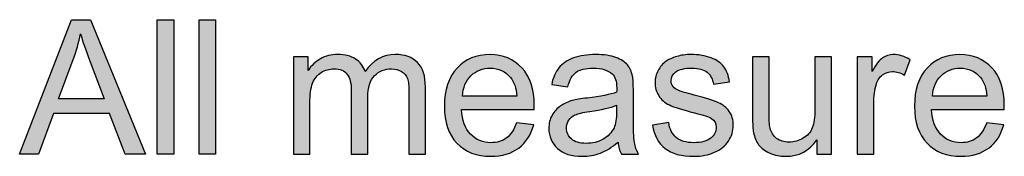
# Model space of a CAD drawing. Extents: x 44 to 371, y 40 to 244.
# Drawn here: x 109 to 126, y 44 to 46 of the extents above; entities that cross this region are included whole.
import ezdxf

# ---------------------------------------------------------------- set-up
doc = ezdxf.new("R2010")
doc.units = 0
doc.header["$MEASUREMENT"] = 0
doc.layers.add('SCALE_RULER', color=7, linetype='CONTINUOUS')

# ---------------------------------------------------------------- blocks, each defined once
blk = doc.blocks.new('BLOCK_20')
at = {"layer": 'SCALE_RULER'}
h = blk.add_hatch(color=7, dxfattribs=at)
h.dxf.hatch_style = 2
h.paths.add_polyline_path([(109.356, 43.7), (110.229, 45.973), (110.553, 45.973), (111.483, 43.7), (111.141, 43.7), (110.876, 44.389), (109.925, 44.389), (109.676, 43.7)])
edge = h.paths.add_edge_path()
edge.add_spline(control_points=[(110.012, 44.634), (110.012, 44.634), (110.783, 44.634), (110.783, 44.634), (110.783, 44.634), (110.546, 45.263), (110.546, 45.263), (110.473, 45.454), (110.419, 45.611), (110.384, 45.734), (110.355, 45.589), (110.315, 45.444), (110.262, 45.3), (110.262, 45.3), (110.012, 44.634), (110.012, 44.634)], knot_values=[0, 0, 0, 0, 1, 1, 1, 2, 2, 2, 3, 3, 3, 4, 4, 4, 5, 5, 5, 5], degree=3, periodic=1)
h = blk.add_hatch(color=7, dxfattribs=at)
h.dxf.hatch_style = 2
h.paths.add_polyline_path([(111.682, 43.7), (111.682, 45.973), (111.961, 45.973), (111.961, 43.7)])
h = blk.add_hatch(color=7, dxfattribs=at)
h.dxf.hatch_style = 2
h.paths.add_polyline_path([(112.387, 43.7), (112.387, 45.973), (112.666, 45.973), (112.666, 43.7)])
h = blk.add_hatch(color=7, dxfattribs=at)
h.dxf.hatch_style = 2
edge = h.paths.add_edge_path()
edge.add_spline(control_points=[(113.981, 43.7), (113.981, 43.7), (113.981, 45.347), (113.981, 45.347), (113.981, 45.347), (114.231, 45.347), (114.231, 45.347), (114.231, 45.347), (114.231, 45.116), (114.231, 45.116), (114.282, 45.196), (114.351, 45.261), (114.437, 45.31), (114.523, 45.36), (114.62, 45.384), (114.73, 45.384), (114.852, 45.384), (114.952, 45.358), (115.03, 45.308), (115.108, 45.257), (115.163, 45.187), (115.195, 45.096), (115.325, 45.288), (115.495, 45.384), (115.703, 45.384), (115.867, 45.384), (115.992, 45.339), (116.08, 45.248), (116.168, 45.158), (116.212, 45.018), (116.212, 44.83), (116.212, 44.83), (116.212, 43.7), (116.212, 43.7), (116.212, 43.7), (115.934, 43.7), (115.934, 43.7), (115.934, 43.7), (115.934, 44.737), (115.934, 44.737), (115.934, 44.849), (115.925, 44.93), (115.907, 44.978), (115.889, 45.028), (115.856, 45.067), (115.809, 45.097), (115.761, 45.127), (115.705, 45.142), (115.641, 45.142), (115.526, 45.142), (115.429, 45.104), (115.353, 45.027), (115.277, 44.95), (115.238, 44.826), (115.238, 44.657), (115.238, 44.657), (115.238, 43.7), (115.238, 43.7), (115.238, 43.7), (114.959, 43.7), (114.959, 43.7), (114.959, 43.7), (114.959, 44.77), (114.959, 44.77), (114.959, 44.894), (114.936, 44.987), (114.891, 45.049), (114.846, 45.111), (114.771, 45.142), (114.668, 45.142), (114.589, 45.142), (114.517, 45.121), (114.45, 45.08), (114.383, 45.039), (114.335, 44.978), (114.305, 44.899), (114.275, 44.819), (114.26, 44.704), (114.26, 44.555), (114.26, 44.555), (114.26, 43.7), (114.26, 43.7), (114.26, 43.7), (113.981, 43.7), (113.981, 43.7)], knot_values=[0, 0, 0, 0, 1, 1, 1, 2, 2, 2, 3, 3, 3, 4, 4, 4, 5, 5, 5, 6, 6, 6, 7, 7, 7, 8, 8, 8, 9, 9, 9, 10, 10, 10, 11, 11, 11, 12, 12, 12, 13, 13, 13, 14, 14, 14, 15, 15, 15, 16, 16, 16, 17, 17, 17, 18, 18, 18, 19, 19, 19, 20, 20, 20, 21, 21, 21, 22, 22, 22, 23, 23, 23, 24, 24, 24, 25, 25, 25, 26, 26, 26, 27, 27, 27, 28, 28, 28, 28], degree=3, periodic=1)
h = blk.add_hatch(color=7, dxfattribs=at)
h.dxf.hatch_style = 2
edge = h.paths.add_edge_path()
edge.add_spline(control_points=[(117.753, 44.231), (117.753, 44.231), (118.041, 44.195), (118.041, 44.195), (117.996, 44.026), (117.911, 43.896), (117.789, 43.803), (117.666, 43.71), (117.508, 43.663), (117.317, 43.663), (117.076, 43.663), (116.885, 43.737), (116.744, 43.886), (116.603, 44.034), (116.533, 44.242), (116.533, 44.51), (116.533, 44.787), (116.604, 45.002), (116.747, 45.155), (116.889, 45.307), (117.074, 45.384), (117.302, 45.384), (117.522, 45.384), (117.702, 45.309), (117.841, 45.159), (117.981, 45.009), (118.051, 44.798), (118.051, 44.526), (118.051, 44.51), (118.05, 44.485), (118.049, 44.452), (118.049, 44.452), (116.821, 44.452), (116.821, 44.452), (116.831, 44.271), (116.883, 44.133), (116.975, 44.037), (117.067, 43.941), (117.181, 43.893), (117.319, 43.893), (117.421, 43.893), (117.508, 43.919), (117.581, 43.973), (117.653, 44.027), (117.71, 44.113), (117.753, 44.231)], knot_values=[0, 0, 0, 0, 1, 1, 1, 2, 2, 2, 3, 3, 3, 4, 4, 4, 5, 5, 5, 6, 6, 6, 7, 7, 7, 8, 8, 8, 9, 9, 9, 10, 10, 10, 11, 11, 11, 12, 12, 12, 13, 13, 13, 14, 14, 14, 15, 15, 15, 15], degree=3, periodic=1)
edge = h.paths.add_edge_path()
edge.add_spline(control_points=[(116.837, 44.682), (116.837, 44.682), (117.756, 44.682), (117.756, 44.682), (117.744, 44.82), (117.708, 44.924), (117.651, 44.993), (117.562, 45.101), (117.446, 45.155), (117.305, 45.155), (117.177, 45.155), (117.069, 45.111), (116.981, 45.026), (116.894, 44.94), (116.846, 44.825), (116.837, 44.682)], knot_values=[0, 0, 0, 0, 1, 1, 1, 2, 2, 2, 3, 3, 3, 4, 4, 4, 5, 5, 5, 5], degree=3, periodic=1)
h = blk.add_hatch(color=7, dxfattribs=at)
h.dxf.hatch_style = 2
edge = h.paths.add_edge_path()
edge.add_spline(control_points=[(119.466, 43.904), (119.363, 43.815), (119.263, 43.753), (119.168, 43.718), (119.072, 43.681), (118.969, 43.663), (118.86, 43.663), (118.679, 43.663), (118.54, 43.707), (118.443, 43.796), (118.346, 43.884), (118.297, 43.997), (118.297, 44.134), (118.297, 44.215), (118.315, 44.289), (118.352, 44.355), (118.389, 44.422), (118.437, 44.475), (118.496, 44.516), (118.556, 44.556), (118.623, 44.586), (118.697, 44.607), (118.752, 44.622), (118.834, 44.636), (118.945, 44.649), (119.17, 44.676), (119.336, 44.708), (119.443, 44.745), (119.444, 44.783), (119.444, 44.808), (119.444, 44.818), (119.444, 44.932), (119.418, 45.012), (119.365, 45.058), (119.294, 45.121), (119.188, 45.153), (119.047, 45.153), (118.916, 45.153), (118.819, 45.13), (118.757, 45.084), (118.694, 45.038), (118.648, 44.956), (118.618, 44.84), (118.618, 44.84), (118.345, 44.877), (118.345, 44.877), (118.37, 44.994), (118.411, 45.088), (118.468, 45.16), (118.524, 45.232), (118.607, 45.287), (118.714, 45.326), (118.822, 45.365), (118.946, 45.384), (119.088, 45.384), (119.228, 45.384), (119.342, 45.367), (119.43, 45.334), (119.518, 45.301), (119.583, 45.26), (119.624, 45.21), (119.665, 45.159), (119.694, 45.096), (119.711, 45.02), (119.72, 44.972), (119.725, 44.886), (119.725, 44.762), (119.725, 44.762), (119.725, 44.39), (119.725, 44.39), (119.725, 44.131), (119.731, 43.967), (119.743, 43.898), (119.754, 43.829), (119.778, 43.763), (119.813, 43.7), (119.813, 43.7), (119.522, 43.7), (119.522, 43.7), (119.493, 43.758), (119.474, 43.826), (119.466, 43.904)], knot_values=[0, 0, 0, 0, 1, 1, 1, 2, 2, 2, 3, 3, 3, 4, 4, 4, 5, 5, 5, 6, 6, 6, 7, 7, 7, 8, 8, 8, 9, 9, 9, 10, 10, 10, 11, 11, 11, 12, 12, 12, 13, 13, 13, 14, 14, 14, 15, 15, 15, 16, 16, 16, 17, 17, 17, 18, 18, 18, 19, 19, 19, 20, 20, 20, 21, 21, 21, 22, 22, 22, 23, 23, 23, 24, 24, 24, 25, 25, 25, 26, 26, 26, 27, 27, 27, 27], degree=3, periodic=1)
edge = h.paths.add_edge_path()
edge.add_spline(control_points=[(119.443, 44.526), (119.341, 44.485), (119.189, 44.45), (118.987, 44.421), (118.872, 44.405), (118.791, 44.386), (118.743, 44.365), (118.696, 44.345), (118.659, 44.315), (118.633, 44.275), (118.608, 44.235), (118.595, 44.191), (118.595, 44.142), (118.595, 44.068), (118.623, 44.006), (118.679, 43.956), (118.735, 43.906), (118.818, 43.882), (118.926, 43.882), (119.034, 43.882), (119.13, 43.905), (119.213, 43.952), (119.297, 43.999), (119.358, 44.063), (119.398, 44.145), (119.428, 44.208), (119.443, 44.301), (119.443, 44.425), (119.443, 44.425), (119.443, 44.526), (119.443, 44.526)], knot_values=[0, 0, 0, 0, 1, 1, 1, 2, 2, 2, 3, 3, 3, 4, 4, 4, 5, 5, 5, 6, 6, 6, 7, 7, 7, 8, 8, 8, 9, 9, 9, 10, 10, 10, 10], degree=3, periodic=1)
h = blk.add_hatch(color=7, dxfattribs=at)
h.dxf.hatch_style = 2
edge = h.paths.add_edge_path()
edge.add_spline(control_points=[(120.046, 44.192), (120.046, 44.192), (120.322, 44.235), (120.322, 44.235), (120.337, 44.124), (120.38, 44.04), (120.451, 43.981), (120.522, 43.922), (120.621, 43.893), (120.748, 43.893), (120.876, 43.893), (120.971, 43.919), (121.033, 43.971), (121.095, 44.023), (121.126, 44.084), (121.126, 44.154), (121.126, 44.217), (121.099, 44.267), (121.044, 44.303), (121.006, 44.328), (120.911, 44.36), (120.759, 44.398), (120.554, 44.45), (120.412, 44.494), (120.333, 44.532), (120.254, 44.57), (120.194, 44.622), (120.153, 44.689), (120.113, 44.755), (120.092, 44.829), (120.092, 44.91), (120.092, 44.983), (120.109, 45.051), (120.143, 45.114), (120.176, 45.176), (120.222, 45.228), (120.28, 45.269), (120.323, 45.301), (120.382, 45.328), (120.457, 45.351), (120.532, 45.373), (120.613, 45.384), (120.698, 45.384), (120.828, 45.384), (120.941, 45.365), (121.039, 45.328), (121.136, 45.291), (121.208, 45.241), (121.255, 45.177), (121.301, 45.114), (121.334, 45.028), (121.351, 44.922), (121.351, 44.922), (121.078, 44.885), (121.078, 44.885), (121.066, 44.97), (121.03, 45.036), (120.971, 45.083), (120.911, 45.131), (120.827, 45.155), (120.719, 45.155), (120.59, 45.155), (120.499, 45.133), (120.444, 45.091), (120.389, 45.048), (120.362, 44.999), (120.362, 44.942), (120.362, 44.906), (120.373, 44.873), (120.396, 44.844), (120.419, 44.814), (120.454, 44.79), (120.503, 44.77), (120.531, 44.76), (120.613, 44.736), (120.75, 44.699), (120.947, 44.646), (121.085, 44.603), (121.163, 44.569), (121.241, 44.536), (121.302, 44.487), (121.346, 44.423), (121.391, 44.359), (121.413, 44.279), (121.413, 44.184), (121.413, 44.091), (121.386, 44.004), (121.332, 43.921), (121.278, 43.839), (121.199, 43.775), (121.097, 43.731), (120.995, 43.686), (120.879, 43.663), (120.75, 43.663), (120.536, 43.663), (120.372, 43.708), (120.261, 43.796), (120.148, 43.885), (120.077, 44.017), (120.046, 44.192)], knot_values=[0, 0, 0, 0, 1, 1, 1, 2, 2, 2, 3, 3, 3, 4, 4, 4, 5, 5, 5, 6, 6, 6, 7, 7, 7, 8, 8, 8, 9, 9, 9, 10, 10, 10, 11, 11, 11, 12, 12, 12, 13, 13, 13, 14, 14, 14, 15, 15, 15, 16, 16, 16, 17, 17, 17, 18, 18, 18, 19, 19, 19, 20, 20, 20, 21, 21, 21, 22, 22, 22, 23, 23, 23, 24, 24, 24, 25, 25, 25, 26, 26, 26, 27, 27, 27, 28, 28, 28, 29, 29, 29, 30, 30, 30, 31, 31, 31, 32, 32, 32, 33, 33, 33, 33], degree=3, periodic=1)
h = blk.add_hatch(color=7, dxfattribs=at)
h.dxf.hatch_style = 2
edge = h.paths.add_edge_path()
edge.add_spline(control_points=[(122.824, 43.7), (122.824, 43.7), (122.824, 43.942), (122.824, 43.942), (122.696, 43.756), (122.522, 43.663), (122.301, 43.663), (122.204, 43.663), (122.113, 43.682), (122.029, 43.719), (121.945, 43.756), (121.882, 43.803), (121.842, 43.859), (121.801, 43.916), (121.772, 43.985), (121.756, 44.066), (121.744, 44.121), (121.739, 44.208), (121.739, 44.327), (121.739, 44.327), (121.739, 45.347), (121.739, 45.347), (121.739, 45.347), (122.018, 45.347), (122.018, 45.347), (122.018, 45.347), (122.018, 44.433), (122.018, 44.433), (122.018, 44.288), (122.023, 44.19), (122.035, 44.139), (122.052, 44.066), (122.09, 44.008), (122.146, 43.966), (122.203, 43.924), (122.274, 43.904), (122.357, 43.904), (122.441, 43.904), (122.519, 43.925), (122.593, 43.968), (122.666, 44.011), (122.718, 44.069), (122.749, 44.143), (122.779, 44.217), (122.794, 44.324), (122.794, 44.464), (122.794, 44.464), (122.794, 45.347), (122.794, 45.347), (122.794, 45.347), (123.073, 45.347), (123.073, 45.347), (123.073, 45.347), (123.073, 43.7), (123.073, 43.7), (123.073, 43.7), (122.824, 43.7), (122.824, 43.7)], knot_values=[0, 0, 0, 0, 1, 1, 1, 2, 2, 2, 3, 3, 3, 4, 4, 4, 5, 5, 5, 6, 6, 6, 7, 7, 7, 8, 8, 8, 9, 9, 9, 10, 10, 10, 11, 11, 11, 12, 12, 12, 13, 13, 13, 14, 14, 14, 15, 15, 15, 16, 16, 16, 17, 17, 17, 18, 18, 18, 19, 19, 19, 19], degree=3, periodic=1)
h = blk.add_hatch(color=7, dxfattribs=at)
h.dxf.hatch_style = 2
edge = h.paths.add_edge_path()
edge.add_spline(control_points=[(123.508, 43.7), (123.508, 43.7), (123.508, 45.347), (123.508, 45.347), (123.508, 45.347), (123.759, 45.347), (123.759, 45.347), (123.759, 45.347), (123.759, 45.097), (123.759, 45.097), (123.823, 45.214), (123.882, 45.291), (123.936, 45.328), (123.99, 45.365), (124.05, 45.384), (124.115, 45.384), (124.209, 45.384), (124.305, 45.354), (124.402, 45.294), (124.402, 45.294), (124.306, 45.035), (124.306, 45.035), (124.238, 45.076), (124.17, 45.096), (124.101, 45.096), (124.04, 45.096), (123.986, 45.077), (123.937, 45.04), (123.888, 45.004), (123.854, 44.953), (123.833, 44.888), (123.802, 44.789), (123.787, 44.68), (123.787, 44.562), (123.787, 44.562), (123.787, 43.7), (123.787, 43.7), (123.787, 43.7), (123.508, 43.7), (123.508, 43.7)], knot_values=[0, 0, 0, 0, 1, 1, 1, 2, 2, 2, 3, 3, 3, 4, 4, 4, 5, 5, 5, 6, 6, 6, 7, 7, 7, 8, 8, 8, 9, 9, 9, 10, 10, 10, 11, 11, 11, 12, 12, 12, 13, 13, 13, 13], degree=3, periodic=1)
h = blk.add_hatch(color=7, dxfattribs=at)
h.dxf.hatch_style = 2
edge = h.paths.add_edge_path()
edge.add_spline(control_points=[(125.695, 44.231), (125.695, 44.231), (125.983, 44.195), (125.983, 44.195), (125.938, 44.026), (125.854, 43.896), (125.731, 43.803), (125.608, 43.71), (125.451, 43.663), (125.259, 43.663), (125.019, 43.663), (124.828, 43.737), (124.687, 43.886), (124.545, 44.034), (124.475, 44.242), (124.475, 44.51), (124.475, 44.787), (124.546, 45.002), (124.689, 45.155), (124.831, 45.307), (125.016, 45.384), (125.244, 45.384), (125.464, 45.384), (125.644, 45.309), (125.783, 45.159), (125.923, 45.009), (125.993, 44.798), (125.993, 44.526), (125.993, 44.51), (125.992, 44.485), (125.991, 44.452), (125.991, 44.452), (124.763, 44.452), (124.763, 44.452), (124.774, 44.271), (124.825, 44.133), (124.917, 44.037), (125.009, 43.941), (125.123, 43.893), (125.261, 43.893), (125.363, 43.893), (125.451, 43.919), (125.523, 43.973), (125.595, 44.027), (125.653, 44.113), (125.695, 44.231)], knot_values=[0, 0, 0, 0, 1, 1, 1, 2, 2, 2, 3, 3, 3, 4, 4, 4, 5, 5, 5, 6, 6, 6, 7, 7, 7, 8, 8, 8, 9, 9, 9, 10, 10, 10, 11, 11, 11, 12, 12, 12, 13, 13, 13, 14, 14, 14, 15, 15, 15, 15], degree=3, periodic=1)
edge = h.paths.add_edge_path()
edge.add_spline(control_points=[(124.779, 44.682), (124.779, 44.682), (125.698, 44.682), (125.698, 44.682), (125.686, 44.82), (125.651, 44.924), (125.593, 44.993), (125.504, 45.101), (125.389, 45.155), (125.247, 45.155), (125.119, 45.155), (125.011, 45.111), (124.924, 45.026), (124.836, 44.94), (124.788, 44.825), (124.779, 44.682)], knot_values=[0, 0, 0, 0, 1, 1, 1, 2, 2, 2, 3, 3, 3, 4, 4, 4, 5, 5, 5, 5], degree=3, periodic=1)
for points in [[(109.356, 43.7), (110.229, 45.973), (110.553, 45.973), (111.483, 43.7), (111.141, 43.7), (110.876, 44.389), (109.925, 44.389), (109.676, 43.7), (109.356, 43.7)], [(111.682, 43.7), (111.682, 45.973), (111.961, 45.973), (111.961, 43.7), (111.682, 43.7)], [(112.387, 43.7), (112.387, 45.973), (112.666, 45.973), (112.666, 43.7), (112.387, 43.7)]]:
    blk.add_lwpolyline(points, dxfattribs=at)
for points, knots in [([(110.012, 44.634), (110.012, 44.634), (110.783, 44.634), (110.783, 44.634), (110.783, 44.634), (110.546, 45.263), (110.546, 45.263), (110.473, 45.454), (110.419, 45.611), (110.384, 45.734), (110.355, 45.589), (110.315, 45.444), (110.262, 45.3), (110.262, 45.3), (110.012, 44.634), (110.012, 44.634)], [0, 0, 0, 0, 1, 1, 1, 2, 2, 2, 3, 3, 3, 4, 4, 4, 5, 5, 5, 5]), ([(113.981, 43.7), (113.981, 43.7), (113.981, 45.347), (113.981, 45.347), (113.981, 45.347), (114.231, 45.347), (114.231, 45.347), (114.231, 45.347), (114.231, 45.116), (114.231, 45.116), (114.282, 45.196), (114.351, 45.261), (114.437, 45.31), (114.523, 45.36), (114.62, 45.384), (114.73, 45.384), (114.852, 45.384), (114.952, 45.358), (115.03, 45.308), (115.108, 45.257), (115.163, 45.187), (115.195, 45.096), (115.325, 45.288), (115.495, 45.384), (115.703, 45.384), (115.867, 45.384), (115.992, 45.339), (116.08, 45.248), (116.168, 45.158), (116.212, 45.018), (116.212, 44.83), (116.212, 44.83), (116.212, 43.7), (116.212, 43.7), (116.212, 43.7), (115.934, 43.7), (115.934, 43.7), (115.934, 43.7), (115.934, 44.737), (115.934, 44.737), (115.934, 44.849), (115.925, 44.93), (115.907, 44.978), (115.889, 45.028), (115.856, 45.067), (115.809, 45.097), (115.761, 45.127), (115.705, 45.142), (115.641, 45.142), (115.526, 45.142), (115.429, 45.104), (115.353, 45.027), (115.277, 44.95), (115.238, 44.826), (115.238, 44.657), (115.238, 44.657), (115.238, 43.7), (115.238, 43.7), (115.238, 43.7), (114.959, 43.7), (114.959, 43.7), (114.959, 43.7), (114.959, 44.77), (114.959, 44.77), (114.959, 44.894), (114.936, 44.987), (114.891, 45.049), (114.846, 45.111), (114.771, 45.142), (114.668, 45.142), (114.589, 45.142), (114.517, 45.121), (114.45, 45.08), (114.383, 45.039), (114.335, 44.978), (114.305, 44.899), (114.275, 44.819), (114.26, 44.704), (114.26, 44.555), (114.26, 44.555), (114.26, 43.7), (114.26, 43.7), (114.26, 43.7), (113.981, 43.7), (113.981, 43.7)], [0, 0, 0, 0, 1, 1, 1, 2, 2, 2, 3, 3, 3, 4, 4, 4, 5, 5, 5, 6, 6, 6, 7, 7, 7, 8, 8, 8, 9, 9, 9, 10, 10, 10, 11, 11, 11, 12, 12, 12, 13, 13, 13, 14, 14, 14, 15, 15, 15, 16, 16, 16, 17, 17, 17, 18, 18, 18, 19, 19, 19, 20, 20, 20, 21, 21, 21, 22, 22, 22, 23, 23, 23, 24, 24, 24, 25, 25, 25, 26, 26, 26, 27, 27, 27, 28, 28, 28, 28]), ([(117.753, 44.231), (117.753, 44.231), (118.041, 44.195), (118.041, 44.195), (117.996, 44.026), (117.911, 43.896), (117.789, 43.803), (117.666, 43.71), (117.508, 43.663), (117.317, 43.663), (117.076, 43.663), (116.885, 43.737), (116.744, 43.886), (116.603, 44.034), (116.533, 44.242), (116.533, 44.51), (116.533, 44.787), (116.604, 45.002), (116.747, 45.155), (116.889, 45.307), (117.074, 45.384), (117.302, 45.384), (117.522, 45.384), (117.702, 45.309), (117.841, 45.159), (117.981, 45.009), (118.051, 44.798), (118.051, 44.526), (118.051, 44.51), (118.05, 44.485), (118.049, 44.452), (118.049, 44.452), (116.821, 44.452), (116.821, 44.452), (116.831, 44.271), (116.883, 44.133), (116.975, 44.037), (117.067, 43.941), (117.181, 43.893), (117.319, 43.893), (117.421, 43.893), (117.508, 43.919), (117.581, 43.973), (117.653, 44.027), (117.71, 44.113), (117.753, 44.231)], [0, 0, 0, 0, 1, 1, 1, 2, 2, 2, 3, 3, 3, 4, 4, 4, 5, 5, 5, 6, 6, 6, 7, 7, 7, 8, 8, 8, 9, 9, 9, 10, 10, 10, 11, 11, 11, 12, 12, 12, 13, 13, 13, 14, 14, 14, 15, 15, 15, 15]), ([(119.466, 43.904), (119.363, 43.815), (119.263, 43.753), (119.168, 43.718), (119.072, 43.681), (118.969, 43.663), (118.86, 43.663), (118.679, 43.663), (118.54, 43.707), (118.443, 43.796), (118.346, 43.884), (118.297, 43.997), (118.297, 44.134), (118.297, 44.215), (118.315, 44.289), (118.352, 44.355), (118.389, 44.422), (118.437, 44.475), (118.496, 44.516), (118.556, 44.556), (118.623, 44.586), (118.697, 44.607), (118.752, 44.622), (118.834, 44.636), (118.945, 44.649), (119.17, 44.676), (119.336, 44.708), (119.443, 44.745), (119.444, 44.783), (119.444, 44.808), (119.444, 44.818), (119.444, 44.932), (119.418, 45.012), (119.365, 45.058), (119.294, 45.121), (119.188, 45.153), (119.047, 45.153), (118.916, 45.153), (118.819, 45.13), (118.757, 45.084), (118.694, 45.038), (118.648, 44.956), (118.618, 44.84), (118.618, 44.84), (118.345, 44.877), (118.345, 44.877), (118.37, 44.994), (118.411, 45.088), (118.468, 45.16), (118.524, 45.232), (118.607, 45.287), (118.714, 45.326), (118.822, 45.365), (118.946, 45.384), (119.088, 45.384), (119.228, 45.384), (119.342, 45.367), (119.43, 45.334), (119.518, 45.301), (119.583, 45.26), (119.624, 45.21), (119.665, 45.159), (119.694, 45.096), (119.711, 45.02), (119.72, 44.972), (119.725, 44.886), (119.725, 44.762), (119.725, 44.762), (119.725, 44.39), (119.725, 44.39), (119.725, 44.131), (119.731, 43.967), (119.743, 43.898), (119.754, 43.829), (119.778, 43.763), (119.813, 43.7), (119.813, 43.7), (119.522, 43.7), (119.522, 43.7), (119.493, 43.758), (119.474, 43.826), (119.466, 43.904)], [0, 0, 0, 0, 1, 1, 1, 2, 2, 2, 3, 3, 3, 4, 4, 4, 5, 5, 5, 6, 6, 6, 7, 7, 7, 8, 8, 8, 9, 9, 9, 10, 10, 10, 11, 11, 11, 12, 12, 12, 13, 13, 13, 14, 14, 14, 15, 15, 15, 16, 16, 16, 17, 17, 17, 18, 18, 18, 19, 19, 19, 20, 20, 20, 21, 21, 21, 22, 22, 22, 23, 23, 23, 24, 24, 24, 25, 25, 25, 26, 26, 26, 27, 27, 27, 27]), ([(120.046, 44.192), (120.046, 44.192), (120.322, 44.235), (120.322, 44.235), (120.337, 44.124), (120.38, 44.04), (120.451, 43.981), (120.522, 43.922), (120.621, 43.893), (120.748, 43.893), (120.876, 43.893), (120.971, 43.919), (121.033, 43.971), (121.095, 44.023), (121.126, 44.084), (121.126, 44.154), (121.126, 44.217), (121.099, 44.267), (121.044, 44.303), (121.006, 44.328), (120.911, 44.36), (120.759, 44.398), (120.554, 44.45), (120.412, 44.494), (120.333, 44.532), (120.254, 44.57), (120.194, 44.622), (120.153, 44.689), (120.113, 44.755), (120.092, 44.829), (120.092, 44.91), (120.092, 44.983), (120.109, 45.051), (120.143, 45.114), (120.176, 45.176), (120.222, 45.228), (120.28, 45.269), (120.323, 45.301), (120.382, 45.328), (120.457, 45.351), (120.532, 45.373), (120.613, 45.384), (120.698, 45.384), (120.828, 45.384), (120.941, 45.365), (121.039, 45.328), (121.136, 45.291), (121.208, 45.241), (121.255, 45.177), (121.301, 45.114), (121.334, 45.028), (121.351, 44.922), (121.351, 44.922), (121.078, 44.885), (121.078, 44.885), (121.066, 44.97), (121.03, 45.036), (120.971, 45.083), (120.911, 45.131), (120.827, 45.155), (120.719, 45.155), (120.59, 45.155), (120.499, 45.133), (120.444, 45.091), (120.389, 45.048), (120.362, 44.999), (120.362, 44.942), (120.362, 44.906), (120.373, 44.873), (120.396, 44.844), (120.419, 44.814), (120.454, 44.79), (120.503, 44.77), (120.531, 44.76), (120.613, 44.736), (120.75, 44.699), (120.947, 44.646), (121.085, 44.603), (121.163, 44.569), (121.241, 44.536), (121.302, 44.487), (121.346, 44.423), (121.391, 44.359), (121.413, 44.279), (121.413, 44.184), (121.413, 44.091), (121.386, 44.004), (121.332, 43.921), (121.278, 43.839), (121.199, 43.775), (121.097, 43.731), (120.995, 43.686), (120.879, 43.663), (120.75, 43.663), (120.536, 43.663), (120.372, 43.708), (120.261, 43.796), (120.148, 43.885), (120.077, 44.017), (120.046, 44.192)], [0, 0, 0, 0, 1, 1, 1, 2, 2, 2, 3, 3, 3, 4, 4, 4, 5, 5, 5, 6, 6, 6, 7, 7, 7, 8, 8, 8, 9, 9, 9, 10, 10, 10, 11, 11, 11, 12, 12, 12, 13, 13, 13, 14, 14, 14, 15, 15, 15, 16, 16, 16, 17, 17, 17, 18, 18, 18, 19, 19, 19, 20, 20, 20, 21, 21, 21, 22, 22, 22, 23, 23, 23, 24, 24, 24, 25, 25, 25, 26, 26, 26, 27, 27, 27, 28, 28, 28, 29, 29, 29, 30, 30, 30, 31, 31, 31, 32, 32, 32, 33, 33, 33, 33]), ([(122.824, 43.7), (122.824, 43.7), (122.824, 43.942), (122.824, 43.942), (122.696, 43.756), (122.522, 43.663), (122.301, 43.663), (122.204, 43.663), (122.113, 43.682), (122.029, 43.719), (121.945, 43.756), (121.882, 43.803), (121.842, 43.859), (121.801, 43.916), (121.772, 43.985), (121.756, 44.066), (121.744, 44.121), (121.739, 44.208), (121.739, 44.327), (121.739, 44.327), (121.739, 45.347), (121.739, 45.347), (121.739, 45.347), (122.018, 45.347), (122.018, 45.347), (122.018, 45.347), (122.018, 44.433), (122.018, 44.433), (122.018, 44.288), (122.023, 44.19), (122.035, 44.139), (122.052, 44.066), (122.09, 44.008), (122.146, 43.966), (122.203, 43.924), (122.274, 43.904), (122.357, 43.904), (122.441, 43.904), (122.519, 43.925), (122.593, 43.968), (122.666, 44.011), (122.718, 44.069), (122.749, 44.143), (122.779, 44.217), (122.794, 44.324), (122.794, 44.464), (122.794, 44.464), (122.794, 45.347), (122.794, 45.347), (122.794, 45.347), (123.073, 45.347), (123.073, 45.347), (123.073, 45.347), (123.073, 43.7), (123.073, 43.7), (123.073, 43.7), (122.824, 43.7), (122.824, 43.7)], [0, 0, 0, 0, 1, 1, 1, 2, 2, 2, 3, 3, 3, 4, 4, 4, 5, 5, 5, 6, 6, 6, 7, 7, 7, 8, 8, 8, 9, 9, 9, 10, 10, 10, 11, 11, 11, 12, 12, 12, 13, 13, 13, 14, 14, 14, 15, 15, 15, 16, 16, 16, 17, 17, 17, 18, 18, 18, 19, 19, 19, 19]), ([(123.508, 43.7), (123.508, 43.7), (123.508, 45.347), (123.508, 45.347), (123.508, 45.347), (123.759, 45.347), (123.759, 45.347), (123.759, 45.347), (123.759, 45.097), (123.759, 45.097), (123.823, 45.214), (123.882, 45.291), (123.936, 45.328), (123.99, 45.365), (124.05, 45.384), (124.115, 45.384), (124.209, 45.384), (124.305, 45.354), (124.402, 45.294), (124.402, 45.294), (124.306, 45.035), (124.306, 45.035), (124.238, 45.076), (124.17, 45.096), (124.101, 45.096), (124.04, 45.096), (123.986, 45.077), (123.937, 45.04), (123.888, 45.004), (123.854, 44.953), (123.833, 44.888), (123.802, 44.789), (123.787, 44.68), (123.787, 44.562), (123.787, 44.562), (123.787, 43.7), (123.787, 43.7), (123.787, 43.7), (123.508, 43.7), (123.508, 43.7)], [0, 0, 0, 0, 1, 1, 1, 2, 2, 2, 3, 3, 3, 4, 4, 4, 5, 5, 5, 6, 6, 6, 7, 7, 7, 8, 8, 8, 9, 9, 9, 10, 10, 10, 11, 11, 11, 12, 12, 12, 13, 13, 13, 13]), ([(125.695, 44.231), (125.695, 44.231), (125.983, 44.195), (125.983, 44.195), (125.938, 44.026), (125.854, 43.896), (125.731, 43.803), (125.608, 43.71), (125.451, 43.663), (125.259, 43.663), (125.019, 43.663), (124.828, 43.737), (124.687, 43.886), (124.545, 44.034), (124.475, 44.242), (124.475, 44.51), (124.475, 44.787), (124.546, 45.002), (124.689, 45.155), (124.831, 45.307), (125.016, 45.384), (125.244, 45.384), (125.464, 45.384), (125.644, 45.309), (125.783, 45.159), (125.923, 45.009), (125.993, 44.798), (125.993, 44.526), (125.993, 44.51), (125.992, 44.485), (125.991, 44.452), (125.991, 44.452), (124.763, 44.452), (124.763, 44.452), (124.774, 44.271), (124.825, 44.133), (124.917, 44.037), (125.009, 43.941), (125.123, 43.893), (125.261, 43.893), (125.363, 43.893), (125.451, 43.919), (125.523, 43.973), (125.595, 44.027), (125.653, 44.113), (125.695, 44.231)], [0, 0, 0, 0, 1, 1, 1, 2, 2, 2, 3, 3, 3, 4, 4, 4, 5, 5, 5, 6, 6, 6, 7, 7, 7, 8, 8, 8, 9, 9, 9, 10, 10, 10, 11, 11, 11, 12, 12, 12, 13, 13, 13, 14, 14, 14, 15, 15, 15, 15]), ([(116.837, 44.682), (116.837, 44.682), (117.756, 44.682), (117.756, 44.682), (117.744, 44.82), (117.708, 44.924), (117.651, 44.993), (117.562, 45.101), (117.446, 45.155), (117.305, 45.155), (117.177, 45.155), (117.069, 45.111), (116.981, 45.026), (116.894, 44.94), (116.846, 44.825), (116.837, 44.682)], [0, 0, 0, 0, 1, 1, 1, 2, 2, 2, 3, 3, 3, 4, 4, 4, 5, 5, 5, 5]), ([(124.779, 44.682), (124.779, 44.682), (125.698, 44.682), (125.698, 44.682), (125.686, 44.82), (125.651, 44.924), (125.593, 44.993), (125.504, 45.101), (125.389, 45.155), (125.247, 45.155), (125.119, 45.155), (125.011, 45.111), (124.924, 45.026), (124.836, 44.94), (124.788, 44.825), (124.779, 44.682)], [0, 0, 0, 0, 1, 1, 1, 2, 2, 2, 3, 3, 3, 4, 4, 4, 5, 5, 5, 5]), ([(119.443, 44.526), (119.341, 44.485), (119.189, 44.45), (118.987, 44.421), (118.872, 44.405), (118.791, 44.386), (118.743, 44.365), (118.696, 44.345), (118.659, 44.315), (118.633, 44.275), (118.608, 44.235), (118.595, 44.191), (118.595, 44.142), (118.595, 44.068), (118.623, 44.006), (118.679, 43.956), (118.735, 43.906), (118.818, 43.882), (118.926, 43.882), (119.034, 43.882), (119.13, 43.905), (119.213, 43.952), (119.297, 43.999), (119.358, 44.063), (119.398, 44.145), (119.428, 44.208), (119.443, 44.301), (119.443, 44.425), (119.443, 44.425), (119.443, 44.526), (119.443, 44.526)], [0, 0, 0, 0, 1, 1, 1, 2, 2, 2, 3, 3, 3, 4, 4, 4, 5, 5, 5, 6, 6, 6, 7, 7, 7, 8, 8, 8, 9, 9, 9, 10, 10, 10, 10])]:
    blk.add_open_spline(points, degree=3, knots=knots, dxfattribs=at)

msp = doc.modelspace()

# ---------------------------------------------------------------- block references
at = {"layer": 'SCALE_RULER'}
msp.add_blockref('BLOCK_20', (0, 0), dxfattribs=at)

doc.saveas('drawing.dxf')
